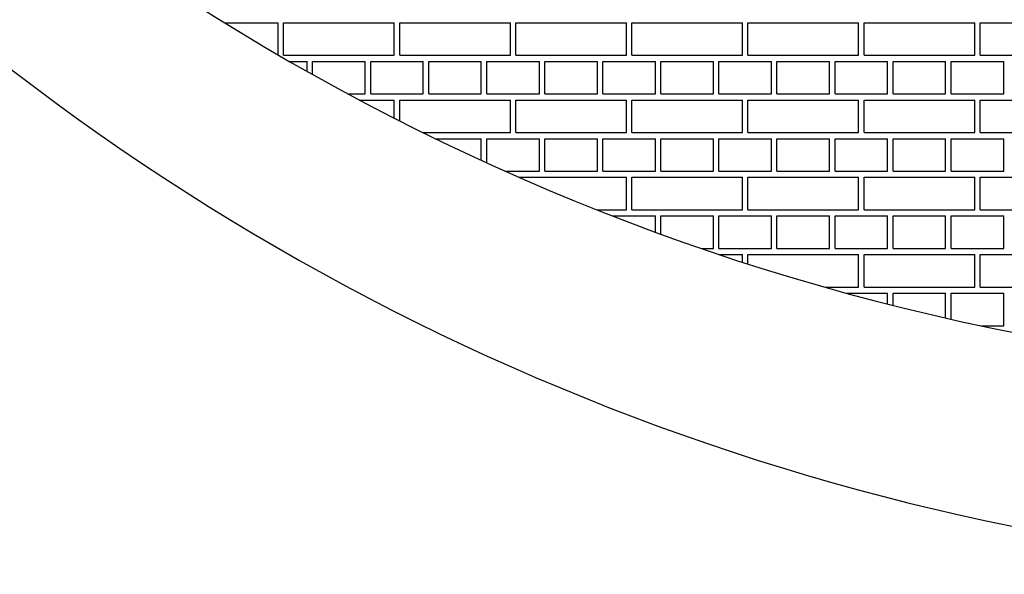
# Model space of a CAD drawing. Units: inches. Extents: x 396.2 to 410.3, y 20.1 to 27.1.
# Drawn here: x 402.7 to 403, y 22 to 22.2 of the extents above; entities that cross this region are included whole.
import ezdxf

# ---------------------------------------------------------------- set-up
doc = ezdxf.new("R2010")
doc.units = ezdxf.units.IN
doc.header["$LTSCALE"] = 0.6431102362
doc.header["$MEASUREMENT"] = 0
doc.layers.get('0').update_dxf_attribs({"color": 255, "linetype": 'CONTINUOUS'})

msp = doc.modelspace()

# ---------------------------------------------------------------- linework, layer by layer
at = {"linetype": 'Continuous'}
for p, q in [((402.7569947032374, 22.19606635903605), (402.7754985873984, 22.19606635903605)), ((402.7754985873984, 22.18494860621468), (402.7754985873984, 22.19606635903605)), ((402.7773735873984, 22.19606635903605), (402.8154985873983, 22.19606635903605)), ((402.7773735873984, 22.18481635903606), (402.7773735873984, 22.19606635903605)), ((402.8154985873983, 22.18481635903606), (402.8154985873983, 22.19606635903605)), ((402.8173735873984, 22.19606635903605), (402.8554985873984, 22.19606635903605)), ((402.8173735873984, 22.18481635903606), (402.8173735873984, 22.19606635903605)), ((402.8554985873984, 22.18481635903606), (402.8554985873984, 22.19606635903605)), ((402.8573735873985, 22.19606635903605), (402.8954985873984, 22.19606635903605)), ((402.8573735873985, 22.18481635903606), (402.8573735873985, 22.19606635903605)), ((402.8954985873984, 22.18481635903606), (402.8954985873984, 22.19606635903605)), ((402.8973735873984, 22.19606635903605), (402.9354985873985, 22.19606635903605)), ((402.8973735873984, 22.18481635903606), (402.8973735873984, 22.19606635903605)), ((402.9354985873985, 22.18481635903606), (402.9354985873985, 22.19606635903605)), ((402.9373735873984, 22.19606635903605), (402.9754985873984, 22.19606635903605)), ((402.9373735873984, 22.18481635903606), (402.9373735873984, 22.19606635903605)), ((402.9754985873984, 22.18481635903606), (402.9754985873984, 22.19606635903605)), ((402.9773735873983, 22.19606635903605), (403.0154985873984, 22.19606635903605)), ((402.9773735873983, 22.18481635903606), (402.9773735873983, 22.19606635903605)), ((403.0154985873984, 22.18481635903606), (403.0154985873984, 22.19606635903605)), ((403.0173735873984, 22.19606635903605), (403.0554985873983, 22.19606635903605)), ((403.0173735873984, 22.18481635903606), (403.0173735873984, 22.19606635903605)), ((402.7773735873984, 22.18481635903606), (402.8154985873983, 22.18481635903606)), ((402.7793256317469, 22.18273135903604), (402.7854985873984, 22.18273135903604)), ((402.7854985873984, 22.17921293741176), (402.7854985873984, 22.18273135903604)), ((402.7873735873984, 22.18273135903604), (402.8054985873983, 22.18273135903604)), ((402.7873735873984, 22.17815827038075), (402.7873735873984, 22.18273135903604)), ((402.8054985873983, 22.17148135903605), (402.8054985873983, 22.18273135903604)), ((402.8073735873984, 22.18273135903604), (402.8254985873983, 22.18273135903604)), ((402.8073735873984, 22.17148135903605), (402.8073735873984, 22.18273135903604)), ((402.8173735873984, 22.18481635903606), (402.8554985873984, 22.18481635903606)), ((402.8254985873983, 22.17148135903605), (402.8254985873983, 22.18273135903604)), ((402.8273735873984, 22.18273135903604), (402.8454985873984, 22.18273135903604)), ((402.8273735873984, 22.17148135903605), (402.8273735873984, 22.18273135903604)), ((402.8454985873984, 22.17148135903605), (402.8454985873984, 22.18273135903604)), ((402.8473735873984, 22.18273135903604), (402.8654985873984, 22.18273135903604)), ((402.8473735873984, 22.17148135903605), (402.8473735873984, 22.18273135903604)), ((402.8573735873985, 22.18481635903606), (402.8954985873984, 22.18481635903606)), ((402.8654985873984, 22.17148135903605), (402.8654985873984, 22.18273135903604)), ((402.8673735873984, 22.18273135903604), (402.8854985873984, 22.18273135903604)), ((402.8673735873984, 22.17148135903605), (402.8673735873984, 22.18273135903604)), ((402.8854985873984, 22.17148135903605), (402.8854985873984, 22.18273135903604)), ((402.8873735873984, 22.18273135903604), (402.9054985873984, 22.18273135903604)), ((402.8873735873984, 22.17148135903605), (402.8873735873984, 22.18273135903604)), ((402.8973735873984, 22.18481635903606), (402.9354985873985, 22.18481635903606)), ((402.9054985873984, 22.17148135903605), (402.9054985873984, 22.18273135903604)), ((402.9073735873984, 22.18273135903604), (402.9254985873984, 22.18273135903604)), ((402.9073735873984, 22.17148135903605), (402.9073735873984, 22.18273135903604)), ((402.9254985873984, 22.17148135903605), (402.9254985873984, 22.18273135903604)), ((402.9273735873984, 22.18273135903604), (402.9454985873984, 22.18273135903604)), ((402.9273735873984, 22.17148135903605), (402.9273735873984, 22.18273135903604)), ((402.9373735873984, 22.18481635903606), (402.9754985873984, 22.18481635903606)), ((402.9454985873984, 22.17148135903605), (402.9454985873984, 22.18273135903604)), ((402.9473735873984, 22.18273135903604), (402.9654985873984, 22.18273135903604)), ((402.9473735873984, 22.17148135903605), (402.9473735873984, 22.18273135903604)), ((402.9654985873984, 22.17148135903605), (402.9654985873984, 22.18273135903604)), ((402.9673735873984, 22.18273135903604), (402.9854985873984, 22.18273135903604)), ((402.9673735873984, 22.17148135903605), (402.9673735873984, 22.18273135903604)), ((402.9773735873983, 22.18481635903606), (403.0154985873984, 22.18481635903606)), ((402.9854985873984, 22.17148135903605), (402.9854985873984, 22.18273135903604)), ((402.9873735873983, 22.18273135903604), (403.0054985873984, 22.18273135903604)), ((402.9873735873983, 22.17148135903605), (402.9873735873983, 22.18273135903604)), ((403.0054985873984, 22.17148135903605), (403.0054985873984, 22.18273135903604)), ((403.0073735873983, 22.18273135903604), (403.0254985873984, 22.18273135903604)), ((403.0073735873983, 22.17148135903605), (403.0073735873983, 22.18273135903604)), ((403.0173735873984, 22.18481635903606), (403.0554985873983, 22.18481635903606)), ((403.0254985873984, 22.17148135903605), (403.0254985873984, 22.18273135903604)), ((402.7995210820491, 22.17148135903605), (402.8054985873983, 22.17148135903605)), ((402.8073735873984, 22.17148135903605), (402.8254985873983, 22.17148135903605)), ((402.8273735873984, 22.17148135903605), (402.8454985873984, 22.17148135903605)), ((402.8473735873984, 22.17148135903605), (402.8654985873984, 22.17148135903605)), ((402.8673735873984, 22.17148135903605), (402.8854985873984, 22.17148135903605)), ((402.8873735873984, 22.17148135903605), (402.9054985873984, 22.17148135903605)), ((402.9073735873984, 22.17148135903605), (402.9254985873984, 22.17148135903605)), ((402.9273735873984, 22.17148135903605), (402.9454985873984, 22.17148135903605)), ((402.9473735873984, 22.17148135903605), (402.9654985873984, 22.17148135903605)), ((402.9673735873984, 22.17148135903605), (402.9854985873984, 22.17148135903605)), ((402.9873735873983, 22.17148135903605), (403.0054985873984, 22.17148135903605)), ((403.0073735873983, 22.17148135903605), (403.0254985873984, 22.17148135903605)), ((402.8034170550796, 22.16939635903606), (402.8154985873983, 22.16939635903606)), ((402.8154985873983, 22.16310138922461), (402.8154985873983, 22.16939635903606)), ((402.8173735873984, 22.16939635903606), (402.8554985873984, 22.16939635903606)), ((402.8173735873984, 22.16214728008808), (402.8173735873984, 22.16939635903606)), ((402.8554985873984, 22.15814635903604), (402.8554985873984, 22.16939635903606)), ((402.8573735873985, 22.16939635903606), (402.8954985873984, 22.16939635903606)), ((402.8573735873985, 22.15814635903604), (402.8573735873985, 22.16939635903606)), ((402.8954985873984, 22.15814635903604), (402.8954985873984, 22.16939635903606)), ((402.8973735873984, 22.16939635903606), (402.9354985873985, 22.16939635903606)), ((402.8973735873984, 22.15814635903604), (402.8973735873984, 22.16939635903606)), ((402.9354985873985, 22.15814635903604), (402.9354985873985, 22.16939635903606)), ((402.9373735873984, 22.16939635903606), (402.9754985873984, 22.16939635903606)), ((402.9373735873984, 22.15814635903604), (402.9373735873984, 22.16939635903606)), ((402.9754985873984, 22.15814635903604), (402.9754985873984, 22.16939635903606)), ((402.9773735873983, 22.16939635903606), (403.0154985873984, 22.16939635903606)), ((402.9773735873983, 22.15814635903604), (402.9773735873983, 22.16939635903606)), ((403.0154985873984, 22.15814635903604), (403.0154985873984, 22.16939635903606)), ((403.0173735873984, 22.16939635903606), (403.0554985873983, 22.16939635903606)), ((403.0173735873984, 22.15814635903604), (403.0173735873984, 22.16939635903606)), ((402.8253694493688, 22.15814635903604), (402.8554985873984, 22.15814635903604)), ((402.8573735873985, 22.15814635903604), (402.8954985873984, 22.15814635903604)), ((402.8973735873984, 22.15814635903604), (402.9354985873985, 22.15814635903604)), ((402.9373735873984, 22.15814635903604), (402.9754985873984, 22.15814635903604)), ((402.9773735873983, 22.15814635903604), (403.0154985873984, 22.15814635903604)), ((403.0173735873984, 22.15814635903604), (403.0554985873983, 22.15814635903604)), ((402.8296250319066, 22.15606135903604), (402.8454985873984, 22.15606135903604)), ((402.8454985873984, 22.14855117607217), (402.8454985873984, 22.15606135903604)), ((402.8473735873984, 22.15606135903604), (402.8654985873984, 22.15606135903604)), ((402.8473735873984, 22.14769148174079), (402.8473735873984, 22.15606135903604)), ((402.8654985873984, 22.14481135903605), (402.8654985873984, 22.15606135903604)), ((402.8673735873984, 22.15606135903604), (402.8854985873984, 22.15606135903604)), ((402.8673735873984, 22.14481135903605), (402.8673735873984, 22.15606135903604)), ((402.8854985873984, 22.14481135903605), (402.8854985873984, 22.15606135903604)), ((402.8873735873984, 22.15606135903604), (402.9054985873984, 22.15606135903604)), ((402.8873735873984, 22.14481135903605), (402.8873735873984, 22.15606135903604)), ((402.9054985873984, 22.14481135903605), (402.9054985873984, 22.15606135903604)), ((402.9073735873984, 22.15606135903604), (402.9254985873984, 22.15606135903604)), ((402.9073735873984, 22.14481135903605), (402.9073735873984, 22.15606135903604)), ((402.9254985873984, 22.14481135903605), (402.9254985873984, 22.15606135903604)), ((402.9273735873984, 22.15606135903604), (402.9454985873984, 22.15606135903604)), ((402.9273735873984, 22.14481135903605), (402.9273735873984, 22.15606135903604)), ((402.9454985873984, 22.14481135903605), (402.9454985873984, 22.15606135903604)), ((402.9473735873984, 22.15606135903604), (402.9654985873984, 22.15606135903604)), ((402.9473735873984, 22.14481135903605), (402.9473735873984, 22.15606135903604)), ((402.9654985873984, 22.14481135903605), (402.9654985873984, 22.15606135903604)), ((402.9673735873984, 22.15606135903604), (402.9854985873984, 22.15606135903604)), ((402.9673735873984, 22.14481135903605), (402.9673735873984, 22.15606135903604)), ((402.9854985873984, 22.14481135903605), (402.9854985873984, 22.15606135903604)), ((402.9873735873983, 22.15606135903604), (403.0054985873984, 22.15606135903604)), ((402.9873735873983, 22.14481135903605), (402.9873735873983, 22.15606135903604)), ((403.0054985873984, 22.14481135903605), (403.0054985873984, 22.15606135903604)), ((403.0073735873983, 22.15606135903604), (403.0254985873984, 22.15606135903604)), ((403.0073735873983, 22.14481135903605), (403.0073735873983, 22.15606135903604)), ((403.0254985873984, 22.14481135903605), (403.0254985873984, 22.15606135903604)), ((402.8537482338842, 22.14481135903605), (402.8654985873984, 22.14481135903605)), ((402.8673735873984, 22.14481135903605), (402.8854985873984, 22.14481135903605)), ((402.8873735873984, 22.14481135903605), (402.9054985873984, 22.14481135903605)), ((402.9073735873984, 22.14481135903605), (402.9254985873984, 22.14481135903605)), ((402.9273735873984, 22.14481135903605), (402.9454985873984, 22.14481135903605)), ((402.9473735873984, 22.14481135903605), (402.9654985873984, 22.14481135903605)), ((402.9673735873984, 22.14481135903605), (402.9854985873984, 22.14481135903605)), ((402.9873735873983, 22.14481135903605), (403.0054985873984, 22.14481135903605)), ((403.0073735873983, 22.14481135903605), (403.0254985873984, 22.14481135903605)), ((402.8584559937025, 22.14272635903606), (402.8954985873984, 22.14272635903606)), ((402.8954985873984, 22.13147635903604), (402.8954985873984, 22.14272635903606)), ((402.8973735873984, 22.14272635903606), (402.9354985873985, 22.14272635903606)), ((402.8973735873984, 22.13147635903604), (402.8973735873984, 22.14272635903606)), ((402.9354985873985, 22.13147635903604), (402.9354985873985, 22.14272635903606)), ((402.9373735873984, 22.14272635903606), (402.9754985873984, 22.14272635903606)), ((402.9373735873984, 22.13147635903604), (402.9373735873984, 22.14272635903606)), ((402.9754985873984, 22.13147635903604), (402.9754985873984, 22.14272635903606)), ((402.9773735873983, 22.14272635903606), (403.0154985873984, 22.14272635903606)), ((402.9773735873983, 22.13147635903604), (402.9773735873983, 22.14272635903606)), ((403.0154985873984, 22.13147635903604), (403.0154985873984, 22.14272635903606)), ((403.0173735873984, 22.14272635903606), (403.0554985873983, 22.14272635903606)), ((403.0173735873984, 22.13147635903604), (403.0173735873984, 22.14272635903606)), ((402.8853712893291, 22.13147635903604), (402.8954985873984, 22.13147635903604)), ((402.8973735873984, 22.13147635903604), (402.9354985873985, 22.13147635903604)), ((402.9373735873984, 22.13147635903604), (402.9754985873984, 22.13147635903604)), ((402.9773735873983, 22.13147635903604), (403.0154985873984, 22.13147635903604)), ((403.0173735873984, 22.13147635903604), (403.0554985873983, 22.13147635903604)), ((402.890675080911, 22.12939135903605), (402.9054985873984, 22.12939135903605)), ((402.9054985873984, 22.12378863417359), (402.9054985873984, 22.12939135903605)), ((402.9073735873984, 22.12939135903605), (402.9254985873984, 22.12939135903605)), ((402.9073735873984, 22.1231032702284), (402.9073735873984, 22.12939135903605)), ((402.9254985873984, 22.11814135903606), (402.9254985873984, 22.12939135903605)), ((402.9273735873984, 22.12939135903605), (402.9454985873984, 22.12939135903605)), ((402.9273735873984, 22.11814135903606), (402.9273735873984, 22.12939135903605)), ((402.9454985873984, 22.11814135903606), (402.9454985873984, 22.12939135903605)), ((402.9473735873984, 22.12939135903605), (402.9654985873984, 22.12939135903605)), ((402.9473735873984, 22.11814135903606), (402.9473735873984, 22.12939135903605)), ((402.9654985873984, 22.11814135903606), (402.9654985873984, 22.12939135903605)), ((402.9673735873984, 22.12939135903605), (402.9854985873984, 22.12939135903605)), ((402.9673735873984, 22.11814135903606), (402.9673735873984, 22.12939135903605)), ((402.9854985873984, 22.11814135903606), (402.9854985873984, 22.12939135903605)), ((402.9873735873983, 22.12939135903605), (403.0054985873984, 22.12939135903605)), ((402.9873735873983, 22.11814135903606), (402.9873735873983, 22.12939135903605)), ((403.0054985873984, 22.11814135903606), (403.0054985873984, 22.12939135903605)), ((403.0073735873983, 22.12939135903605), (403.0254985873984, 22.12939135903605)), ((403.0073735873983, 22.11814135903606), (403.0073735873983, 22.12939135903605)), ((403.0254985873984, 22.11814135903606), (403.0254985873984, 22.12939135903605)), ((402.9213957648572, 22.11814135903606), (402.9254985873984, 22.11814135903606)), ((402.9273735873984, 22.11814135903606), (402.9454985873984, 22.11814135903606)), ((402.9473735873984, 22.11814135903606), (402.9654985873984, 22.11814135903606)), ((402.9673735873984, 22.11814135903606), (402.9854985873984, 22.11814135903606)), ((402.9873735873983, 22.11814135903606), (403.0054985873984, 22.11814135903606)), ((403.0073735873983, 22.11814135903606), (403.0254985873984, 22.11814135903606)), ((402.9275424052503, 22.11605635903607), (402.9354985873985, 22.11605635903607)), ((402.9354985873985, 22.11343805057302), (402.9354985873985, 22.11605635903607)), ((402.9373735873984, 22.11605635903607), (402.9754985873984, 22.11605635903607)), ((402.9373735873984, 22.11283414079594), (402.9373735873984, 22.11605635903607)), ((402.9754985873984, 22.10480635903605), (402.9754985873984, 22.11605635903607)), ((402.9773735873983, 22.11605635903607), (403.0154985873984, 22.11605635903607)), ((402.9773735873983, 22.10480635903605), (402.9773735873983, 22.11605635903607)), ((403.0154985873984, 22.10480635903605), (403.0154985873984, 22.11605635903607)), ((403.0173735873984, 22.11605635903607), (403.0554985873983, 22.11605635903607)), ((403.0173735873984, 22.10480635903605), (403.0173735873984, 22.11605635903607)), ((402.9639460157293, 22.10480635903605), (402.9754985873984, 22.10480635903605)), ((402.9773735873983, 22.10480635903605), (403.0154985873984, 22.10480635903605)), ((403.0173735873984, 22.10480635903605), (403.0554985873983, 22.10480635903605)), ((402.9714319833614, 22.10272135903605), (402.9854985873984, 22.10272135903605)), ((402.9854985873984, 22.0990098736485), (402.9854985873984, 22.10272135903605)), ((402.9873735873983, 22.10272135903605), (403.0054985873984, 22.10272135903605)), ((402.9873735873983, 22.09853533902404), (402.9873735873983, 22.10272135903605)), ((403.0054985873984, 22.09419033884106), (403.0054985873984, 22.10272135903605)), ((403.0073735873983, 22.10272135903605), (403.0254985873984, 22.10272135903605)), ((403.0073735873983, 22.09376574301456), (403.0073735873983, 22.10272135903605)), ((403.0254985873984, 22.09147135903606), (403.0254985873984, 22.10272135903605)), ((403.0178836473364, 22.09147135903606), (403.0254985873984, 22.09147135903606))]:
    msp.add_line(p, q, dxfattribs=at)
for centre, radius, start, end in [((403.1867995639188, 22.89045670927024), 0.816645686184496, 226.6994623928984, 271.6282733503771), ((403.1942255927116, 22.8416498281465), 0.8358623030692376, 231.105702013857, 271.0816578523027)]:
    msp.add_arc(centre, radius, start, end)

doc.saveas('drawing.dxf')
